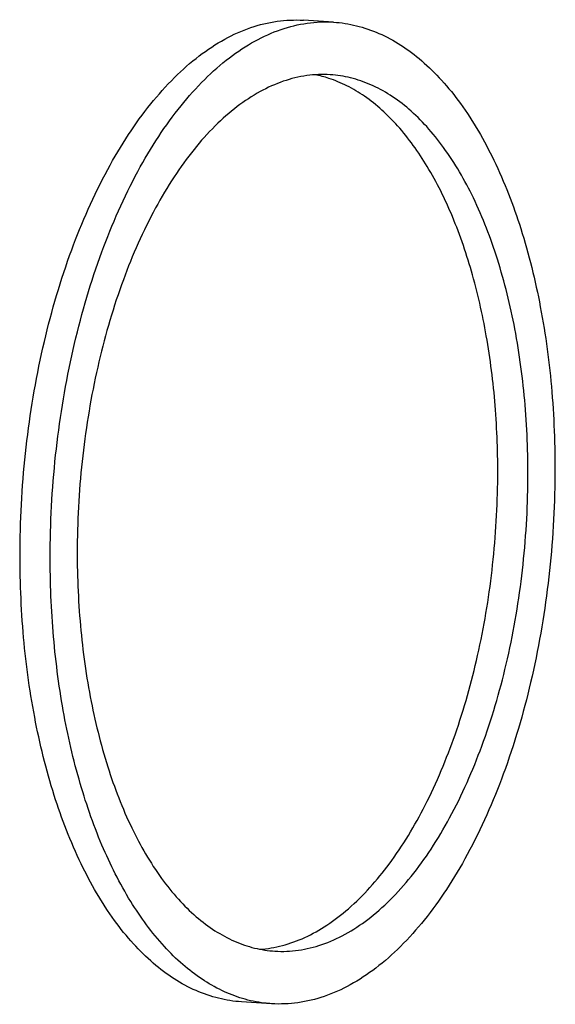
# Model space of a CAD drawing. Units: millimetres. Extents: x 0 to 210, y 0 to 297.
# Drawn here: x 48 to 63, y 47 to 76 of the extents above; entities that cross this region are included whole.
import ezdxf

# ---------------------------------------------------------------- set-up
doc = ezdxf.new("R2010")
doc.units = ezdxf.units.MM
doc.header["$LTSCALE"] = 19.36
doc.layers.get('0').update_dxf_attribs({"linetype": 'CONTINUOUS'})

msp = doc.modelspace()

# ---------------------------------------------------------------- linework, layer by layer
at = {"color": 7, "linetype": 'CONTINUOUS'}
for p, q in [((57.0836, 75.4338), (56.2252, 75.4878)), ((55.3238, 47.4891), (54.4654, 47.5432))]:
    msp.add_line(p, q, dxfattribs=at)
msp.add_arc((55.8963, 70.5912), 3.4091, 72.00077, 78.73698, dxfattribs=at)
for points, knots in [([(48.1656, 60.6127), (48.1787, 61.5836), (48.3071, 63.5088), (48.7945, 66.3054), (49.5561, 68.9003), (50.4155, 70.8572), (51.2228, 72.2196), (51.8567, 73.0985), (52.5289, 73.8532), (53.233, 74.4758), (53.9622, 74.959), (54.7099, 75.2965), (55.4676, 75.4828), (55.9767, 75.5034), (56.2252, 75.4878)], [0, 0, 0, 0, 0.1584432, 0.3141683, 0.4623427, 0.5987565, 0.6615896, 0.7204687, 0.7753056, 0.8261862, 0.8734115, 0.9175336, 0.9593745, 1, 1, 1, 1]), ([(49.024, 60.5586), (49.037, 61.5295), (49.1655, 63.4548), (49.6529, 66.2514), (50.4145, 68.8463), (51.2739, 70.8032), (52.0812, 72.1655), (52.7151, 73.0444), (53.3872, 73.7992), (54.0913, 74.4217), (54.8206, 74.9049), (55.5683, 75.2425), (56.326, 75.4288), (56.8351, 75.4494), (57.0836, 75.4337)], [0, 0, 0, 0, 0.1584432, 0.3141683, 0.4623427, 0.5987565, 0.6615896, 0.7204687, 0.7753056, 0.8261862, 0.8734115, 0.9175336, 0.9593745, 1, 1, 1, 1]), ([(57.0836, 75.4337), (57.3031, 75.4199), (57.7456, 75.3512), (58.3914, 75.1285), (59.0167, 74.7887), (59.6158, 74.336), (60.1845, 73.7748), (60.9197, 72.8594), (61.7253, 71.4591), (62.4766, 69.5053), (63.0206, 67.2868), (63.3396, 64.8764), (63.3947, 63.2116), (63.3833, 62.3642)], [0, 0, 0, 0, 0.0420745, 0.0851392, 0.1300876, 0.1776472, 0.2283539, 0.2825543, 0.4018756, 0.5355852, 0.6818802, 0.8378714, 1, 1, 1, 1]), ([(56.9893, 73.9367), (56.7675, 73.9507), (56.3129, 73.9323), (55.6363, 73.7659), (54.9688, 73.4646), (54.3177, 73.0331), (53.689, 72.4773), (53.0888, 71.8034), (52.5229, 71.0186), (51.8021, 69.8023), (51.0348, 68.055), (50.3547, 65.7382), (49.9196, 63.2412), (49.8049, 61.5222), (49.7933, 60.6554)], [0, 0, 0, 0, 0.0406255, 0.0824664, 0.1265885, 0.1738138, 0.2246944, 0.2795313, 0.3384104, 0.4012435, 0.5376573, 0.6858317, 0.8415568, 1, 1, 1, 1]), ([(61.7557, 62.3216), (61.765, 63.0123), (61.7254, 64.3728), (61.4896, 66.3535), (61.0844, 68.2008), (60.521, 69.8644), (59.8134, 71.3), (58.979, 72.4696), (58.1678, 73.216), (57.4789, 73.6295), (57.1264, 73.776), (56.9497, 73.8334)], [0, 0, 0, 0, 0.1574273, 0.3097241, 0.4539644, 0.5876659, 0.7090642, 0.8174145, 0.9134267, 0.9576598, 1, 1, 1, 1]), ([(62.6141, 62.2675), (62.6242, 63.024), (62.5751, 64.5105), (62.2902, 66.6626), (61.8045, 68.6434), (61.1337, 70.3879), (60.4144, 71.6382), (59.758, 72.4555), (59.2502, 72.9566), (58.7153, 73.3608), (58.157, 73.6642), (57.5804, 73.863), (57.1853, 73.9244), (56.9893, 73.9367)], [0, 0, 0, 0, 0.1621286, 0.3181198, 0.4644148, 0.5981244, 0.7174457, 0.7716461, 0.8223528, 0.8699124, 0.9148608, 0.9579255, 1, 1, 1, 1]), ([(54.9872, 49.0413), (55.2034, 49.056), (55.6431, 49.1299), (56.2877, 49.3651), (56.9204, 49.7221), (57.7702, 50.3779), (58.7606, 51.5003), (59.7678, 53.182), (60.603, 55.1846), (61.2343, 57.4318), (61.6378, 59.8376), (61.7445, 61.4894), (61.7557, 62.3216)], [0, 0, 0, 0, 0.0406567, 0.0830953, 0.1281618, 0.1764698, 0.2839784, 0.4066376, 0.5429608, 0.6899837, 0.8438004, 1, 1, 1, 1]), ([(63.3833, 62.3642), (63.3703, 61.3933), (63.2418, 59.4681), (62.7545, 56.6715), (61.9928, 54.0766), (61.1335, 52.1197), (60.3261, 50.7574), (59.6923, 49.8785), (59.0201, 49.1237), (58.316, 48.5011), (57.5867, 48.0179), (56.8391, 47.6804), (56.0813, 47.4941), (55.5722, 47.4735), (55.3238, 47.4891)], [0, 0, 0, 0, 0.1584432, 0.3141683, 0.4623427, 0.5987565, 0.6615896, 0.7204687, 0.7753056, 0.8261862, 0.8734115, 0.9175336, 0.9593745, 1, 1, 1, 1]), ([(55.418, 48.9862), (55.6399, 48.9722), (56.0944, 48.9906), (56.771, 49.1569), (57.4385, 49.4583), (58.0897, 49.8897), (58.7183, 50.4456), (59.3185, 51.1195), (59.8844, 51.9042), (60.6053, 53.1206), (61.3726, 54.8678), (62.0526, 57.1847), (62.4877, 59.6817), (62.6024, 61.4006), (62.6141, 62.2675)], [0, 0, 0, 0, 0.0406255, 0.0824664, 0.1265885, 0.1738138, 0.2246944, 0.2795313, 0.3384104, 0.4012435, 0.5376573, 0.6858317, 0.8415568, 1, 1, 1, 1]), ([(54.4654, 47.5432), (54.2459, 47.557), (53.8033, 47.6257), (53.1575, 47.8484), (52.5323, 48.1882), (51.9331, 48.6409), (51.3644, 49.2021), (50.6292, 50.1176), (49.8237, 51.5178), (49.0724, 53.4716), (48.5284, 55.6901), (48.2093, 58.1005), (48.1542, 59.7654), (48.1656, 60.6127)], [0, 0, 0, 0, 0.0420745, 0.0851392, 0.1300876, 0.1776472, 0.2283539, 0.2825543, 0.4018756, 0.5355852, 0.6818802, 0.8378714, 1, 1, 1, 1]), ([(54.4945, 47.638), (54.2943, 47.6978), (53.8946, 47.8536), (53.3234, 48.1818), (52.7741, 48.6054), (52.0546, 49.3141), (51.2384, 50.4354), (50.4328, 52.046), (49.7902, 53.9191), (49.3281, 56.0031), (49.0588, 58.2404), (49.0135, 59.7779), (49.024, 60.5586)], [0, 0, 0, 0, 0.042244, 0.0863154, 0.1327898, 0.1820962, 0.2900967, 0.4113084, 0.5450241, 0.6894698, 0.8421233, 1, 1, 1, 1]), ([(49.7933, 60.6554), (49.7831, 59.8988), (49.8323, 58.4124), (50.1171, 56.2602), (50.6029, 54.2794), (51.2737, 52.535), (51.9929, 51.2847), (52.6493, 50.4673), (53.1571, 49.9663), (53.6921, 49.5621), (54.2503, 49.2587), (54.8269, 49.0599), (55.2221, 48.9985), (55.418, 48.9862)], [0, 0, 0, 0, 0.1621286, 0.3181198, 0.4644148, 0.5981244, 0.7174457, 0.7716461, 0.8223528, 0.8699124, 0.9148608, 0.9579255, 1, 1, 1, 1]), ([(55.3238, 47.4891), (55.254, 47.4935), (54.9739, 47.5192), (54.6969, 47.5776), (54.4945, 47.638)], [0, 0, 0, 0, 0.2486904, 1, 1, 1, 1])]:
    msp.add_open_spline(points, degree=3, knots=knots, dxfattribs=at)

doc.saveas('drawing.dxf')
